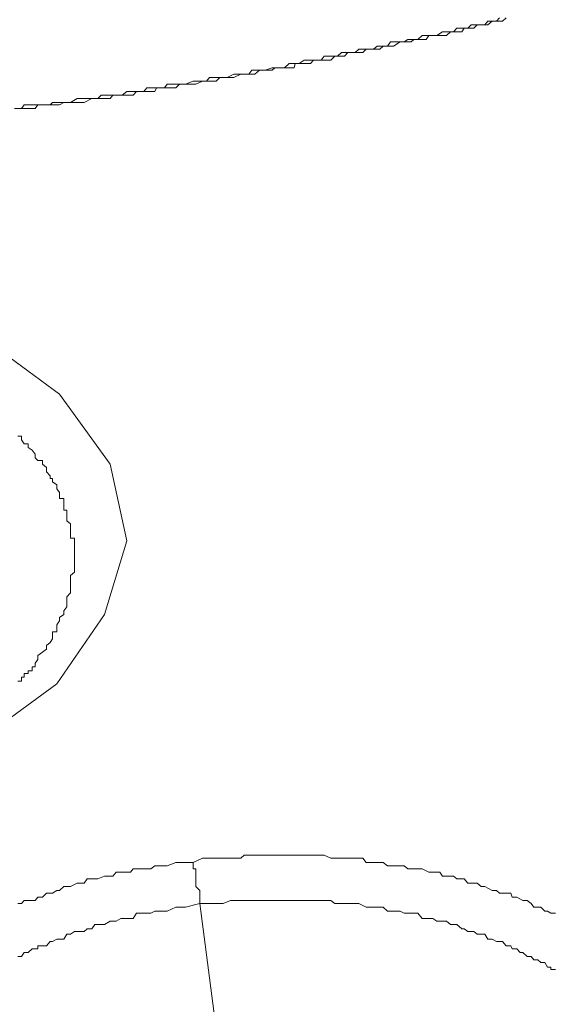
# Model space of a CAD drawing. Units: inches. Extents: x -543 to 758, y -535 to 412.
# Drawn here: x -166 to -163, y 183 to 190 of the extents above; entities that cross this region are included whole.
import ezdxf

# ---------------------------------------------------------------- set-up
doc = ezdxf.new("R2010")
doc.units = ezdxf.units.IN
doc.header["$MEASUREMENT"] = 0
doc.layers.add('图层 1', color=7, linetype='Continuous')

msp = doc.modelspace()

# ---------------------------------------------------------------- linework, layer by layer
at = {"layer": '图层 1', "color": 7, "lineweight": 9}
for points in [[(-166.3697, 189.1688), (-166.3264, 189.1688), (-166.3086, 189.1688), (-166.2832, 189.1688), (-166.2577, 189.1688), (-166.2399, 189.1688), (-166.2221, 189.1918), (-166.1915, 189.1918), (-166.1661, 189.1918), (-166.1432, 189.1918), (-166.0999, 189.1918), (-166.0846, 189.1918), (-166.0566, 189.207), (-166.0363, 189.207), (-166.0134, 189.207), (-165.9879, 189.207), (-165.9701, 189.207), (-165.9446, 189.207), (-165.9268, 189.207), (-165.8784, 189.2325), (-165.8581, 189.2325), (-165.8403, 189.2325), (-165.8174, 189.2325), (-165.797, 189.2325), (-165.7614, 189.2325), (-165.7435, 189.2554), (-165.7232, 189.2554), (-165.6926, 189.2554), (-165.685, 189.2554), (-165.6315, 189.2554), (-165.6137, 189.2554), (-165.5933, 189.2783), (-165.5653, 189.2783), (-165.545, 189.2783), (-165.5272, 189.2783), (-165.5017, 189.2783), (-165.4763, 189.2783), (-165.4661, 189.3012), (-165.4355, 189.3012), (-165.3973, 189.3012), (-165.3719, 189.3012), (-165.3413, 189.3012), (-165.3184, 189.3241), (-165.3006, 189.3241), (-165.2803, 189.3241), (-165.2573, 189.3241), (-165.2319, 189.3241), (-165.2141, 189.3241), (-165.1708, 189.3445), (-165.1453, 189.3445), (-165.1275, 189.3445), (-165.1021, 189.3445), (-165.0843, 189.3445), (-165.0613, 189.3674), (-165.041, 189.3674), (-165.0155, 189.3674), (-164.9926, 189.3674), (-164.9723, 189.3674), (-164.9264, 189.3878), (-164.9061, 189.3878), (-164.8755, 189.3878), (-164.8577, 189.3878), (-164.8373, 189.3878), (-164.8093, 189.4132), (-164.7966, 189.4132), (-164.7712, 189.4132), (-164.7533, 189.4132), (-164.7279, 189.4132), (-164.7101, 189.4285), (-164.6668, 189.4285), (-164.649, 189.4285), (-164.6184, 189.4285), (-164.5879, 189.4285), (-164.5802, 189.4565), (-164.5548, 189.4565), (-164.5242, 189.4565), (-164.5013, 189.4565), (-164.4835, 189.4565), (-164.4632, 189.4769), (-164.4148, 189.4769), (-164.397, 189.4769), (-164.3715, 189.4769), (-164.3537, 189.4769), (-164.3282, 189.5023), (-164.3104, 189.5023), (-164.285, 189.5023), (-164.2672, 189.5023), (-164.2442, 189.5252), (-164.2137, 189.5252), (-164.1755, 189.5252), (-164.1501, 189.5252), (-164.1272, 189.5481), (-164.1017, 189.5481), (-164.0813, 189.5481), (-164.0584, 189.5481), (-164.0406, 189.5481), (-164.0202, 189.5659), (-163.9922, 189.5659), (-163.9719, 189.5659), (-163.9541, 189.5659), (-163.9108, 189.5939), (-163.8853, 189.5939), (-163.8624, 189.5939), (-163.8421, 189.5939), (-163.8242, 189.6092), (-163.7988, 189.6092), (-163.7708, 189.6092), (-163.7453, 189.6092), (-163.7275, 189.6347), (-163.7021, 189.6347), (-163.6766, 189.6347), (-163.641, 189.6347), (-163.6155, 189.6347), (-163.5901, 189.6576), (-163.5722, 189.6576), (-163.5493, 189.6576), (-163.5188, 189.6576), (-163.5035, 189.6805), (-163.4806, 189.6805), (-163.4577, 189.6805), (-163.4424, 189.6805), (-163.4195, 189.7034), (-163.3711, 189.7034), (-163.3533, 189.7034), (-163.3253, 189.7263), (-163.2973, 189.7263), (-163.277, 189.7263), (-163.2591, 189.7263), (-163.2362, 189.7467)], [(-166.3494, 189.1688), (-166.3264, 189.1688), (-166.3086, 189.1918), (-166.2832, 189.1918), (-166.2577, 189.1918), (-166.2399, 189.1918), (-166.1915, 189.1918), (-166.1661, 189.1918), (-166.1432, 189.1918), (-166.1279, 189.207), (-166.0999, 189.207), (-166.0846, 189.207), (-166.0566, 189.207), (-166.0363, 189.207), (-166.0134, 189.207), (-165.9701, 189.2325), (-165.9446, 189.2325), (-165.9268, 189.2325), (-165.9064, 189.2325), (-165.8784, 189.2325), (-165.8581, 189.2325), (-165.8403, 189.2325), (-165.8174, 189.2554), (-165.797, 189.2554), (-165.7614, 189.2554), (-165.7232, 189.2554), (-165.6926, 189.2554), (-165.685, 189.2554), (-165.6544, 189.2783), (-165.6315, 189.2783), (-165.6137, 189.2783), (-165.5933, 189.2783), (-165.5653, 189.2783), (-165.545, 189.2783), (-165.5272, 189.3012), (-165.4763, 189.3012), (-165.4661, 189.3012), (-165.4355, 189.3012), (-165.4152, 189.3012), (-165.3973, 189.3241), (-165.3719, 189.3241), (-165.3413, 189.3241), (-165.3184, 189.3241), (-165.3006, 189.3241), (-165.2803, 189.3241), (-165.2319, 189.3445), (-165.2141, 189.3445), (-165.1886, 189.3445), (-165.1708, 189.3445), (-165.1453, 189.3445), (-165.1275, 189.3674), (-165.1021, 189.3674), (-165.0843, 189.3674), (-165.0613, 189.3674), (-165.041, 189.3674), (-165.0155, 189.3674), (-164.9723, 189.3878), (-164.9443, 189.3878), (-164.9264, 189.3878), (-164.9061, 189.3878), (-164.8755, 189.3878), (-164.8577, 189.4132), (-164.8373, 189.4132), (-164.8093, 189.4132), (-164.7966, 189.4132), (-164.7712, 189.4132), (-164.7279, 189.4285), (-164.7101, 189.4285), (-164.6795, 189.4285), (-164.6668, 189.4285), (-164.649, 189.4285), (-164.6184, 189.4565), (-164.5879, 189.4565), (-164.5802, 189.4565), (-164.5548, 189.4565), (-164.5242, 189.4769), (-164.5013, 189.4769), (-164.4632, 189.4769), (-164.4402, 189.4769), (-164.4148, 189.4769), (-164.397, 189.5023), (-164.3715, 189.5023), (-164.3537, 189.5023), (-164.3282, 189.5023), (-164.3104, 189.5023), (-164.285, 189.5252), (-164.2672, 189.5252), (-164.2442, 189.5252), (-164.1984, 189.5252), (-164.1755, 189.5481), (-164.1501, 189.5481), (-164.1272, 189.5481), (-164.1017, 189.5481), (-164.0813, 189.5481), (-164.0584, 189.5659), (-164.0406, 189.5659), (-164.0202, 189.5659), (-163.9922, 189.5659), (-163.9719, 189.5939), (-163.9235, 189.5939), (-163.9108, 189.5939), (-163.8853, 189.5939), (-163.8624, 189.6092), (-163.8421, 189.6092), (-163.8242, 189.6092), (-163.7988, 189.6092), (-163.7708, 189.6347), (-163.7453, 189.6347), (-163.7275, 189.6347), (-163.7021, 189.6347), (-163.6766, 189.6347), (-163.641, 189.6576), (-163.6155, 189.6576), (-163.5901, 189.6576), (-163.5722, 189.6576), (-163.5493, 189.6805), (-163.5188, 189.6805), (-163.5035, 189.6805), (-163.4806, 189.6805), (-163.4577, 189.7034), (-163.4424, 189.7034), (-163.4195, 189.7034), (-163.3711, 189.7034), (-163.3533, 189.7263), (-163.3253, 189.7263), (-163.2973, 189.7263), (-163.277, 189.7467)], [(-170.1854, 187.7663), (-169.5261, 188.0107), (-168.7701, 188.1456), (-167.9606, 188.1252), (-167.2352, 187.9877), (-166.5708, 187.7052), (-166.0846, 187.3488), (-165.7614, 186.9034), (-165.6544, 186.4146), (-165.797, 185.9463), (-166.0999, 185.5034), (-166.6217, 185.1241), (-167.2835, 184.8619), (-168.0141, 184.7041), (-168.8134, 184.7041)], [(-166.3494, 187.0816), (-166.3264, 187.0816), (-166.3264, 187.0586), (-166.3086, 187.0332), (-166.2832, 187.0332), (-166.2832, 187.0103), (-166.2577, 186.9925), (-166.2399, 186.967), (-166.2399, 186.9441), (-166.2221, 186.9263), (-166.1915, 186.9263), (-166.1915, 186.9034), (-166.1661, 186.883), (-166.1661, 186.855), (-166.1432, 186.8296), (-166.1432, 186.8117), (-166.1279, 186.8117), (-166.1279, 186.7914), (-166.0999, 186.771), (-166.0999, 186.7456), (-166.0846, 186.7226), (-166.0846, 186.7023), (-166.0846, 186.6845), (-166.0566, 186.6845), (-166.0566, 186.6565), (-166.0566, 186.6336), (-166.0566, 186.6106), (-166.0363, 186.6106), (-166.0363, 186.5903), (-166.0363, 186.5699), (-166.0363, 186.5419), (-166.0134, 186.5241), (-166.0134, 186.5063), (-166.0134, 186.4808), (-166.0134, 186.4528), (-166.0134, 186.4325), (-165.9879, 186.4325), (-165.9879, 186.4146), (-165.9879, 186.3968), (-165.9879, 186.3663), (-165.9879, 186.3434), (-165.9879, 186.3255), (-165.9879, 186.3077), (-165.9879, 186.2823), (-165.9879, 186.2645), (-165.9879, 186.2365), (-165.9879, 186.2161), (-166.0134, 186.1932), (-166.0134, 186.1703), (-166.0134, 186.1474), (-166.0134, 186.127), (-166.0134, 186.1066), (-166.0134, 186.0837), (-166.0363, 186.0583), (-166.0363, 186.0379), (-166.0363, 186.0125), (-166.0363, 185.9946), (-166.0566, 185.9692), (-166.0566, 185.9463), (-166.0846, 185.9259), (-166.0846, 185.9055), (-166.0999, 185.8801), (-166.0999, 185.8623), (-166.0999, 185.8343), (-166.1279, 185.8343), (-166.1279, 185.8139), (-166.1279, 185.791), (-166.1432, 185.7681), (-166.1661, 185.7477), (-166.1661, 185.7248), (-166.1915, 185.7045), (-166.2221, 185.6841), (-166.2221, 185.6586), (-166.2399, 185.6357), (-166.2399, 185.6128), (-166.2577, 185.6128), (-166.2577, 185.5874), (-166.2832, 185.5874), (-166.2832, 185.5695), (-166.3086, 185.5695), (-166.3086, 185.5466), (-166.3264, 185.5466), (-166.3264, 185.5212), (-166.3494, 185.5212)], [(-165.2319, 184.3655), (-165.1708, 184.3935), (-165.1021, 184.3935), (-165.0613, 184.3935), (-165.041, 184.3935), (-164.9926, 184.3935), (-164.9723, 184.3935), (-164.9264, 184.3935), (-164.9061, 184.4113), (-164.8577, 184.4113), (-164.8373, 184.4113), (-164.7966, 184.4113), (-164.7712, 184.4113), (-164.7279, 184.4113), (-164.7101, 184.4113), (-164.6668, 184.4113), (-164.649, 184.4113), (-164.5879, 184.4113), (-164.5548, 184.4113), (-164.5242, 184.4113), (-164.4835, 184.4113), (-164.4632, 184.4113), (-164.4148, 184.4113), (-164.397, 184.4113), (-164.3537, 184.3935), (-164.3282, 184.3935), (-164.285, 184.3935), (-164.2672, 184.3935), (-164.2137, 184.3935), (-164.1984, 184.3935), (-164.1501, 184.3935), (-164.1272, 184.3655), (-164.0813, 184.3655), (-164.0584, 184.3655), (-164.0202, 184.3655), (-163.9922, 184.3452), (-163.9541, 184.3452), (-163.9235, 184.3452), (-163.8853, 184.3452), (-163.8624, 184.3248), (-163.8242, 184.3248), (-163.7988, 184.3248), (-163.7708, 184.3248), (-163.7275, 184.3044), (-163.7021, 184.3044), (-163.6588, 184.3044), (-163.641, 184.279), (-163.6155, 184.279), (-163.5722, 184.279), (-163.5493, 184.2612), (-163.5035, 184.2612), (-163.4806, 184.2332), (-163.4577, 184.2332), (-163.4195, 184.2332), (-163.3941, 184.2128), (-163.3711, 184.2128), (-163.3253, 184.1873), (-163.2973, 184.1873), (-163.277, 184.1695), (-163.2362, 184.1695), (-163.2057, 184.1695), (-163.1981, 184.1441), (-163.1675, 184.1441), (-163.1293, 184.1237), (-163.1013, 184.1237), (-163.0759, 184.1033), (-163.0581, 184.0804), (-163.0148, 184.0804), (-162.9893, 184.055), (-162.9715, 184.055), (-162.9511, 184.0423), (-162.9206, 184.0423)], [(-166.3494, 184.1033), (-166.3264, 184.1033), (-166.3086, 184.1237), (-166.2832, 184.1237), (-166.2399, 184.1237), (-166.2221, 184.1441), (-166.1915, 184.1441), (-166.1661, 184.1695), (-166.1432, 184.1695), (-166.1279, 184.1695), (-166.0999, 184.1873), (-166.0846, 184.1873), (-166.0566, 184.2128), (-166.0363, 184.2128), (-166.0134, 184.2128), (-165.9701, 184.2332), (-165.9446, 184.2332), (-165.9268, 184.2332), (-165.9064, 184.2612), (-165.8784, 184.2612), (-165.8581, 184.2612), (-165.8403, 184.2612), (-165.797, 184.279), (-165.7614, 184.279), (-165.7435, 184.279), (-165.7232, 184.3044), (-165.6926, 184.3044), (-165.685, 184.3044), (-165.6315, 184.3044), (-165.6137, 184.3248), (-165.5933, 184.3248), (-165.5653, 184.3248), (-165.545, 184.3248), (-165.5017, 184.3248), (-165.4763, 184.3452), (-165.4661, 184.3452), (-165.3973, 184.3452), (-165.3413, 184.3655), (-165.3006, 184.3655), (-165.2319, 184.3655)], [(-165.2319, 184.3655), (-165.2319, 184.3452), (-165.2319, 184.3248), (-165.2141, 184.3248), (-165.2141, 184.3044), (-165.2141, 184.279), (-165.2141, 184.2612), (-165.2141, 184.2332), (-165.2141, 184.2128), (-165.1886, 184.1873), (-165.1886, 184.1695), (-165.1886, 184.1441), (-165.1886, 184.1237), (-165.1886, 184.1033)], [(-165.1886, 184.1033), (-165.0843, 184.1033), (-165.041, 184.1033), (-164.9926, 184.1237), (-164.9723, 184.1237), (-164.9443, 184.1237), (-164.9264, 184.1237), (-164.9061, 184.1237), (-164.8755, 184.1237), (-164.8577, 184.1237), (-164.8373, 184.1237), (-164.7966, 184.1237), (-164.7712, 184.1237), (-164.7533, 184.1237), (-164.7279, 184.1237), (-164.7101, 184.1237), (-164.6795, 184.1237), (-164.6668, 184.1237), (-164.649, 184.1237), (-164.6184, 184.1237), (-164.5879, 184.1237), (-164.5802, 184.1237), (-164.5548, 184.1237), (-164.5242, 184.1237), (-164.4835, 184.1237), (-164.4632, 184.1237), (-164.4402, 184.1237), (-164.4148, 184.1237), (-164.397, 184.1237), (-164.3715, 184.1237), (-164.3537, 184.1237), (-164.3282, 184.1033), (-164.3104, 184.1033), (-164.285, 184.1033), (-164.2672, 184.1033), (-164.2442, 184.1033), (-164.2137, 184.1033), (-164.1984, 184.1033), (-164.1755, 184.1033), (-164.1272, 184.0804), (-164.1017, 184.0804), (-164.0813, 184.0804), (-164.0584, 184.0804), (-164.0406, 184.0804), (-164.0202, 184.0804), (-163.9922, 184.055), (-163.9719, 184.055), (-163.9541, 184.055), (-163.9235, 184.055), (-163.9108, 184.055), (-163.8853, 184.0423), (-163.8624, 184.0423), (-163.8421, 184.0423), (-163.8242, 184.0423), (-163.7988, 184.0423), (-163.7708, 184.0092), (-163.7453, 184.0092), (-163.7275, 184.0092), (-163.7021, 184.0092), (-163.6766, 183.9913), (-163.6588, 183.9913), (-163.641, 183.9913), (-163.6155, 183.9913), (-163.5901, 183.971), (-163.5722, 183.971), (-163.5493, 183.971), (-163.5188, 183.943), (-163.5035, 183.943), (-163.4806, 183.9252), (-163.4577, 183.9252), (-163.4424, 183.9252), (-163.4195, 183.9099), (-163.3941, 183.9099), (-163.3711, 183.9099), (-163.3533, 183.8768), (-163.3253, 183.8768), (-163.2973, 183.8615), (-163.277, 183.8615), (-163.2591, 183.8615), (-163.2362, 183.8335), (-163.2057, 183.8335), (-163.1981, 183.8157), (-163.1675, 183.8157), (-163.1471, 183.7928), (-163.1293, 183.7928), (-163.1013, 183.7673), (-163.0759, 183.7673), (-163.0581, 183.7444), (-163.0326, 183.7444), (-163.0148, 183.7292), (-162.9893, 183.7292), (-162.9715, 183.6986), (-162.9511, 183.6986), (-162.9511, 183.6833), (-162.9206, 183.6833)], [(-166.3494, 183.7673), (-166.3264, 183.7673), (-166.3086, 183.7928), (-166.2832, 183.7928), (-166.2577, 183.8157), (-166.2399, 183.8157), (-166.2221, 183.8157), (-166.2221, 183.8335), (-166.1915, 183.8335), (-166.1661, 183.8335), (-166.1432, 183.8615), (-166.1279, 183.8615), (-166.0999, 183.8768), (-166.0846, 183.8768), (-166.0566, 183.8768), (-166.0363, 183.9099), (-166.0134, 183.9099), (-165.9879, 183.9252), (-165.9701, 183.9252), (-165.9446, 183.9252), (-165.9268, 183.9252), (-165.9064, 183.943), (-165.8784, 183.943), (-165.8581, 183.971), (-165.8403, 183.971), (-165.8174, 183.971), (-165.797, 183.971), (-165.7614, 183.9913), (-165.7435, 183.9913), (-165.7232, 183.9913), (-165.6926, 184.0092), (-165.685, 184.0092), (-165.6544, 184.0092), (-165.6315, 184.0092), (-165.6137, 184.0092), (-165.5933, 184.0423), (-165.5653, 184.0423), (-165.545, 184.0423), (-165.5272, 184.0423), (-165.5017, 184.0423), (-165.4763, 184.055), (-165.4661, 184.055), (-165.4355, 184.055), (-165.4152, 184.055), (-165.3973, 184.055), (-165.3413, 184.0804), (-165.3006, 184.0804), (-165.2803, 184.0804), (-165.1886, 184.1033)], [(-165.1886, 184.1033), (-165.0843, 183.3041)]]:
    msp.add_lwpolyline(points, dxfattribs=at)

doc.saveas('drawing.dxf')
